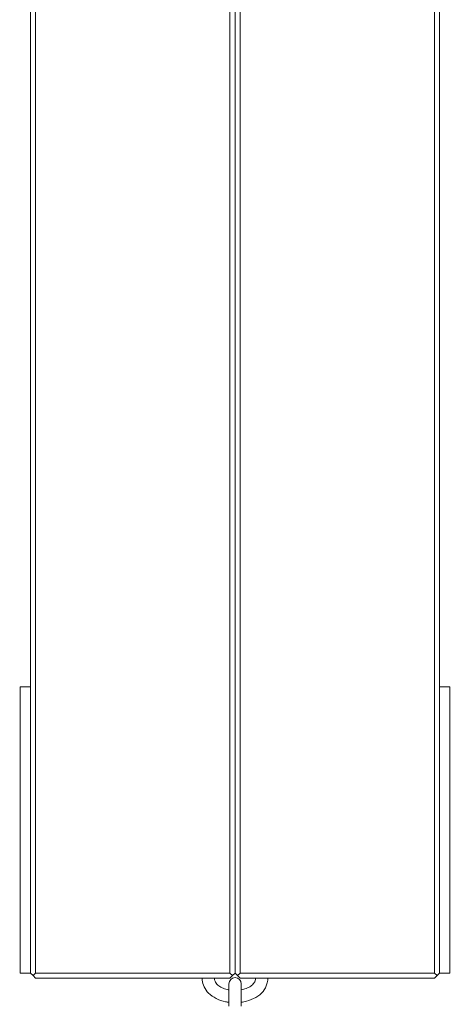
# Model space of a CAD drawing. Units: millimetres. Extents: x 53676 to 54676, y -49182 to -47629.
# Drawn here: x 54227 to 54248, y -48179 to -48131 of the extents above; entities that cross this region are included whole.
import ezdxf

# ---------------------------------------------------------------- set-up
doc = ezdxf.new("R2010")
doc.units = ezdxf.units.MM
doc.styles.add('arialN', font='txt')
doc.dimstyles.new('100 strzałki', dxfattribs={"dimtxt": 20, "dimasz": 22, "dimexe": 15, "dimexo": 15, "dimgap": 5, "dimtad": 1, "dimdec": 0, "dimtxsty": 'arialN', "dimcen": 0, "dimse1": 1, "dimse2": 1, "dimclrd": 5, "dimclre": 5, "dimclrt": 256, "dimadec": 0, "dimazin": 0, "dimtfac": 1, "dimtdec": 0, "dimtmove": 0, "dimatfit": 0, "dimfxl": 1, "dimarcsym": 0})

# ---------------------------------------------------------------- blocks, each defined once
blk = doc.blocks.new('A$C6199276C')
at = {"lineweight": 0}
for p, q in [((816.871, 906.604), (816.871, 717.104)), ((817.121, 717.104), (817.121, 906.604)), ((826.621, 906.604), (826.621, 717.104)), ((826.871, 717.104), (826.871, 906.604)), ((826.871, 717.104), (826.871, 906.604)), ((827.121, 906.604), (827.121, 717.104)), ((836.621, 717.104), (836.621, 906.604)), ((836.871, 906.604), (836.871, 717.104)), ((816.371, 731.104), (816.371, 717.104)), ((816.371, 731.104), (816.871, 731.104)), ((837.371, 731.104), (836.871, 731.104)), ((837.371, 731.104), (837.371, 717.104)), ((816.371, 717.104), (816.871, 717.104)), ((816.871, 717.104), (816.996, 716.979)), ((816.996, 716.979), (817.121, 717.104)), ((817.121, 716.854), (816.996, 716.979)), ((826.621, 717.104), (817.121, 717.104)), ((817.121, 716.854), (826.621, 716.854)), ((826.746, 716.979), (826.621, 717.104)), ((826.621, 716.854), (826.746, 716.979)), ((826.746, 716.979), (826.871, 717.104)), ((826.996, 716.979), (826.871, 717.104)), ((826.996, 716.979), (827.121, 717.104)), ((827.121, 716.854), (826.996, 716.979)), ((827.121, 717.104), (836.621, 717.104)), ((836.621, 716.854), (827.121, 716.854)), ((836.746, 716.979), (836.621, 717.104)), ((836.621, 716.854), (836.746, 716.979)), ((836.871, 717.104), (836.746, 716.979)), ((837.371, 717.104), (836.871, 717.104)), ((826.571, 716.584), (826.571, 715.482)), ((827.171, 715.482), (827.171, 716.584))]:
    blk.add_line(p, q, dxfattribs=at)
blk.add_arc((826.871, 716.584), 0.3, 0, 180, dxfattribs=at)
for points, knots in [([(825.271, 716.854), (825.27, 716.825), (825.27, 716.795), (825.279, 716.65), (825.31, 716.536), (825.414, 716.317), (825.491, 716.214), (825.685, 716.021), (825.808, 715.936), (826.087, 715.793), (826.246, 715.739), (826.463, 715.692), (826.517, 715.683), (826.571, 715.676)], [3.115827, 3.115827, 3.115827, 3.115827, 3.183069, 3.183069, 3.448093, 3.448093, 3.735035, 3.735035, 4.058638, 4.058638, 4.401867, 4.401867, 4.511285, 4.511285, 4.511285, 4.511285]), ([(825.873, 716.854), (825.867, 716.805), (825.873, 716.757), (825.92, 716.646), (825.964, 716.583), (826.088, 716.475), (826.157, 716.43), (826.315, 716.353), (826.405, 716.321), (826.524, 716.293), (826.547, 716.288), (826.571, 716.283)], [3.060018, 3.060018, 3.060018, 3.060018, 3.415525, 3.415525, 3.794301, 3.794301, 4.083585, 4.083585, 4.367812, 4.367812, 4.43515, 4.43515, 4.43515, 4.43515]), ([(827.171, 715.676), (827.258, 715.688), (827.345, 715.705), (827.592, 715.771), (827.747, 715.833), (828.022, 715.995), (828.143, 716.094), (828.328, 716.318), (828.396, 716.44), (828.458, 716.653), (828.471, 716.737), (828.471, 716.821)], [4.913493, 4.913493, 4.913493, 4.913493, 5.09198, 5.09198, 5.437438, 5.437438, 5.778544, 5.778544, 6.091851, 6.091851, 6.283185, 6.283185, 6.283185, 6.283185]), ([(827.171, 716.283), (827.256, 716.3), (827.337, 716.322), (827.497, 716.384), (827.574, 716.424), (827.701, 716.512), (827.751, 716.56), (827.827, 716.656), (827.85, 716.705), (827.868, 716.774), (827.871, 716.797), (827.871, 716.821)], [4.989628, 4.989628, 4.989628, 4.989628, 5.233444, 5.233444, 5.518705, 5.518705, 5.803736, 5.803736, 6.112719, 6.112719, 6.283185, 6.283185, 6.283185, 6.283185])]:
    blk.add_open_spline(points, degree=3, knots=knots, dxfattribs=at)
for points in [[(827.871, 716.821), (827.871, 716.832), (827.87, 716.843), (827.868, 716.854)], [(828.471, 716.821), (828.471, 716.832), (828.47, 716.843), (828.47, 716.854)]]:
    blk.add_open_spline(points, degree=3, dxfattribs=at)
blk = doc.blocks.new('*D6')
at = {"color": 5, "lineweight": -2, "transparency": 16777216}
blk.add_line((54671.934, -47696.881), (54671.934, -48716.089), dxfattribs=at)
at = {"color": 5, "transparency": 16777216}
for points in [[(54668.267, -47696.881), (54675.601, -47696.881), (54671.934, -47674.881)], [(54668.267, -48716.089), (54675.601, -48716.089), (54671.934, -48738.089)]]:
    blk.add_solid(points, dxfattribs=at)
at = {"layer": 'Defpoints', "color": 0, "transparency": 16777216}
for p in [(53918.35, -47674.881), (53944.248, -48738.089), (54671.934, -48738.089)]:
    blk.add_point(p, dxfattribs=at)
at = {"transparency": 16777216, "insert": (54656.723, -48206.485), "char_height": 20, "attachment_point": 5, "rotation": 90, "style": 'arialN'}
blk.add_mtext('1063', dxfattribs=at)
blk = doc.blocks.new('*D7')
at = {"color": 5, "lineweight": -2, "transparency": 16777216}
blk.add_line((54635.235, -47847.196), (54635.235, -48520.78), dxfattribs=at)
at = {"color": 5, "transparency": 16777216}
for points in [[(54631.568, -47847.196), (54638.901, -47847.196), (54635.235, -47825.196)], [(54631.568, -48520.78), (54638.901, -48520.78), (54635.235, -48542.78)]]:
    blk.add_solid(points, dxfattribs=at)
at = {"layer": 'Defpoints', "color": 0, "transparency": 16777216}
for p in [(53918.35, -47825.196), (53943.85, -48542.78), (54635.235, -48542.78)]:
    blk.add_point(p, dxfattribs=at)
at = {"transparency": 16777216, "insert": (54620.023, -48207.422), "char_height": 20, "attachment_point": 5, "rotation": 90, "style": 'arialN'}
blk.add_mtext('718', dxfattribs=at)

msp = doc.modelspace()

# ---------------------------------------------------------------- block references
msp.add_blockref('A$C6199276C', (53410.48, -48894.42))

# ---------------------------------------------------------------- dimensions: what is measured, and where the dimension line sits
dim = msp.add_linear_dim(base=(54671.934, -48738.089), p1=(53918.35, -47674.881), p2=(53944.248, -48738.089), angle=90, dimstyle='100 strzałki')
dim.commit()
dim.dimension.update_dxf_attribs({"geometry": '*D6', "text_midpoint": (54656.723, -48206.485)})
dim = msp.add_linear_dim(base=(54635.235, -48542.78), p1=(53918.35, -47825.196), p2=(53943.85, -48542.78), angle=90, dimstyle='100 strzałki')
dim.commit()
dim.dimension.update_dxf_attribs({"geometry": '*D7', "text_midpoint": (54635.235, -48207.422), "dimtype": 160})

doc.saveas('drawing.dxf')
